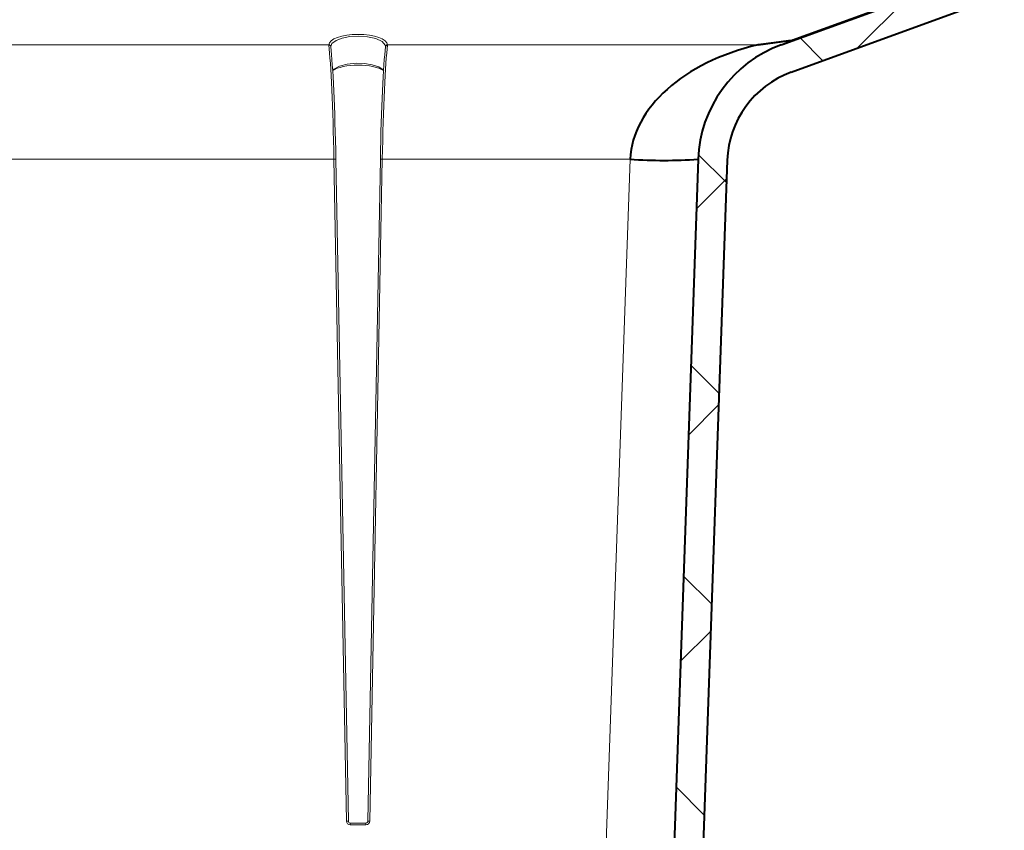
# Model space of a CAD drawing. Units: millimetres. Extents: x 0 to 5369, y 0 to 1260.
# Drawn here: x 783 to 885, y 863 to 946 of the extents above; entities that cross this region are included whole.
import ezdxf

# ---------------------------------------------------------------- set-up
doc = ezdxf.new("R2010")
doc.units = ezdxf.units.MM
doc.header["$LTSCALE"] = 0.5
for name, color, linetype, lineweight in [('HAURATON_ConstructionSite_Hatching', 8, 'Continuous', 15), ('HAURATON_Product_Contour', 7, 'Continuous', 40), ('HAURATON_Product_Hatching', 1, 'Continuous', 15)]:
    doc.layers.add(name, color=color, linetype=linetype, lineweight=lineweight)

msp = doc.modelspace()

# ---------------------------------------------------------------- hatches: boundary and pattern name
at = {"layer": 'HAURATON_Product_Hatching', "linetype": 'Continuous', "lineweight": 18}
h = msp.add_hatch(dxfattribs=at)
h.set_pattern_fill('ANSI37', color=256, scale=5, style=0)
h.set_pattern_definition([(45, (350.795, 132.854), (-11.22532, 11.22532), []), (135, (350.795, 132.854), (-11.22532, -11.22532), [])])
edge = h.paths.add_edge_path(flags=0)
edge.add_line((774.439, 765.584), (774.439, 765.384))
edge.add_line((774.439, 765.384), (774.982, 765.384))
edge.add_line((774.982, 765.384), (774.982, 765.584))
edge.add_line((774.982, 765.584), (780.503, 765.584))
edge.add_line((780.503, 765.584), (780.503, 765.384))
edge.add_line((780.503, 765.384), (780.992, 765.384))
edge.add_line((780.992, 765.384), (780.992, 765.584))
edge.add_line((780.992, 765.584), (783.24, 765.584))
edge.add_line((783.24, 765.584), (783.24, 765.384))
edge.add_line((783.24, 765.384), (783.525, 765.384))
edge.add_line((783.525, 765.384), (783.525, 765.584))
edge.add_line((783.525, 765.584), (784.205, 765.584))
edge.add_line((784.205, 765.584), (784.205, 765.384))
edge.add_line((784.205, 765.384), (784.441, 765.384))
edge.add_line((784.441, 765.384), (784.441, 765.584))
edge.add_line((784.441, 765.584), (787.222, 765.584))
edge.add_line((787.222, 765.584), (787.222, 765.384))
edge.add_line((787.222, 765.384), (787.529, 765.384))
edge.add_line((787.529, 765.384), (787.529, 765.584))
edge.add_line((787.529, 765.584), (788.171, 765.584))
edge.add_line((788.171, 765.584), (788.171, 765.384))
edge.add_line((788.171, 765.384), (788.668, 765.384))
edge.add_line((788.668, 765.384), (788.668, 765.584))
edge.add_line((788.668, 765.584), (789.309, 765.584))
edge.add_line((789.309, 765.584), (789.309, 765.384))
edge.add_line((789.309, 765.384), (789.553, 765.384))
edge.add_line((789.553, 765.384), (789.553, 765.584))
edge.add_line((789.553, 765.584), (790.958, 765.584))
edge.add_line((790.958, 765.584), (790.958, 765.384))
edge.add_line((790.958, 765.384), (791.228, 765.384))
edge.add_line((791.228, 765.384), (791.228, 765.584))
edge.add_line((791.228, 765.584), (826.43, 765.584))
edge.add_line((826.43, 765.584), (826.43, 765.384))
edge.add_line((826.43, 765.384), (826.834, 765.384))
edge.add_line((826.834, 765.384), (826.834, 765.584))
edge.add_line((826.834, 765.584), (840.74, 765.584))
edge.add_arc((840.74, 775.584), 10, 270, 358)
edge.add_line((850.733, 775.235), (856.207, 931.966))
edge.add_arc((866.201, 931.617), 10, 110, 178, ccw=False)
edge.add_line((862.78, 941.014), (883.068, 948.399))
edge.add_line((883.068, 948.399), (883.018, 951.291))
edge.add_arc((882.818, 951.287), 0.2, 1, 110)
edge.add_line((882.749, 951.475), (861.754, 943.833))
edge.add_arc((866.201, 931.617), 13, 110, 178)
edge.add_line((853.208, 932.071), (847.735, 775.34))
edge.add_arc((840.74, 775.584), 7, 270, 358, ccw=False)
edge.add_line((840.74, 768.584), (754.992, 768.584))
edge.add_arc((754.992, 775.584), 7, 182, 270, ccw=False)
edge.add_line((747.996, 775.34), (742.523, 932.071))
edge.add_arc((729.531, 931.617), 13, 2, 70)
edge.add_line((733.977, 943.833), (712.982, 951.475))
edge.add_arc((712.914, 951.287), 0.2, 70, 179)
edge.add_line((712.714, 951.291), (712.664, 948.399))
edge.add_line((712.664, 948.399), (732.951, 941.014))
edge.add_arc((729.531, 931.617), 10, 2, 70, ccw=False)
edge.add_line((739.525, 931.966), (744.998, 775.235))
edge.add_arc((754.992, 775.584), 10, 182, 270)
edge.add_line((754.992, 765.584), (761.254, 765.584))
edge.add_line((761.254, 765.584), (761.254, 765.384))
edge.add_line((761.254, 765.384), (766.992, 765.384))
edge.add_line((766.992, 765.384), (766.992, 765.584))
edge.add_line((766.992, 765.584), (770.942, 765.584))
edge.add_line((770.942, 765.584), (770.942, 765.384))
edge.add_line((770.942, 765.384), (771.488, 765.384))
edge.add_line((771.488, 765.384), (771.488, 765.584))
edge.add_line((771.488, 765.584), (774.439, 765.584))

# ---------------------------------------------------------------- linework, layer by layer
at = {"layer": 'HAURATON_ConstructionSite_Hatching'}
for p, q in [((815.217, 943.833), (780.514, 943.833)), ((815.217, 943.818), (815.217, 943.833)), ((815.218, 943.799), (815.217, 943.818)), ((815.418, 943.615), (815.416, 943.636)), ((815.417, 943.649), (815.417, 943.634)), ((815.417, 943.633), (815.417, 943.634)), ((815.417, 943.634), (815.417, 943.631)), ((821.062, 943.634), (821.062, 943.649)), ((821.262, 943.818), (821.261, 943.799)), ((821.262, 943.833), (821.262, 943.818)), ((859.36, 943.833), (821.262, 943.833)), ((779.979, 932.071), (815.752, 932.071)), ((817.036, 863.984), (815.752, 932.071)), ((817.236, 863.981), (815.952, 932.068)), ((820.527, 932.068), (819.243, 863.981)), ((820.727, 932.071), (819.443, 863.984)), ((820.727, 932.071), (846.213, 932.071)), ((846.213, 932.071), (840.74, 775.34)), ((817.236, 863.981), (817.236, 863.981)), ((819.243, 863.981), (819.243, 863.981)), ((817.437, 863.784), (817.437, 863.591)), ((817.437, 863.784), (819.042, 863.784)), ((819.042, 863.591), (817.437, 863.591)), ((819.042, 863.784), (819.042, 863.591))]:
    msp.add_line(p, q, dxfattribs=at)
at = {"layer": 'HAURATON_ConstructionSite_Hatching', "flags": 128}
for points in [[(821.062, 943.649), (821.031, 943.794), (820.707, 944.166), (820.055, 944.474), (819.199, 944.666), (818.28, 944.731), (817.399, 944.681), (816.614, 944.531), (815.977, 944.289), (815.552, 943.968), (815.417, 943.649)], [(815.607, 941.206), (815.749, 941.342), (816.315, 941.644), (817.129, 941.856), (818.03, 941.944), (818.908, 941.915), (819.701, 941.785), (820.359, 941.563), (820.822, 941.261), (820.873, 941.206)]]:
    msp.add_lwpolyline(points, dxfattribs=at)
at = {"layer": 'HAURATON_ConstructionSite_Hatching'}
for centre, radius, start, end in [((815.222, 943.638), 0.196, 3.30641, 91.30328), ((815.222, 943.624), 0.195, 3.04162, 91.65352), ((815.227, 943.608), 0.192, 8.51118, 92.68581), ((821.252, 943.609), 0.191, 87.17838, 178.08), ((821.257, 943.638), 0.196, 88.69672, 176.69359), ((821.257, 943.624), 0.195, 88.34648, 176.95838), ((815.83, 930.674), 1.4, 84.98393, 93.17794), ((820.649, 930.674), 1.4, 86.82206, 95.01607), ((817.114, 862.587), 1.4, 84.98393, 93.17794), ((819.365, 862.587), 1.4, 86.82206, 95.01607)]:
    msp.add_arc(centre, radius, start, end, dxfattribs=at)
for centre, major_axis, ratio, start_param, end_param in [((818.24, 943.816), (3.023, 0), 0.3639776, 0.0162774, 3.1253153), ((815.249, 931.617), (-0.224, 13), 0.0393132, 4.7466183, 5.9258442), ((815.449, 931.621), (-0.224, 12.8), 0.0399271, 4.746597, 5.9258228), ((821.03, 931.621), (0.224, 12.8), 0.0399271, 0.3573625, 1.5365883), ((821.23, 931.617), (0.224, 13), 0.0393132, 0.3573411, 1.536567), ((818.24, 940.673), (2.974, 0), 0.3639776, 0.4944602, 2.6471324), ((817.437, 863.991), (0.346, -0.201), 0.9983954, 3.6851442, 5.2384872), ((817.437, 863.984), (0.182, -0.084), 0.9963371, 3.5908066, 5.1441497), ((819.042, 863.991), (0.346, 0.201), 0.9983954, 4.1862907, 5.7396338), ((819.042, 863.984), (0.182, 0.084), 0.9963371, 4.2806283, 5.8339713)]:
    msp.add_ellipse(centre, major_axis=major_axis, ratio=ratio, start_param=start_param, end_param=end_param, dxfattribs=at)
at = {"layer": 'HAURATON_Product_Contour'}
for p, q in [((862.874, 944.303), (884.713, 952.252)), ((861.754, 943.833), (882.749, 951.475)), ((862.78, 941.014), (883.068, 948.399)), ((853.208, 932.071), (847.735, 775.34)), ((856.207, 931.966), (850.733, 775.235))]:
    msp.add_line(p, q, dxfattribs=at)
at = {"layer": 'HAURATON_Product_Contour', "flags": 128}
for points in [[(859.36, 943.833), (859.393, 943.838), (862.874, 944.303)], [(862.892, 944.293), (862.518, 944.244), (861.019, 944.049), (859.393, 943.838), (859.36, 943.833)], [(862.998, 944.293), (863.008, 944.298), (863.012, 944.302), (863.008, 944.303), (863.002, 944.303), (862.991, 944.303), (862.978, 944.303), (862.952, 944.3), (862.892, 944.293)], [(861.754, 943.833), (861.766, 943.838), (862.055, 943.944)]]:
    msp.add_lwpolyline(points, dxfattribs=at)
at = {"layer": 'HAURATON_Product_Contour'}
for centre, radius, start, end in [((823.552, 1049.286), 112.158, 290.07726, 290.59114), ((862.902, 944.333), 0.0405, 226.41573, 256.45911), ((862.985, 944.467), 0.175, 274.18277, 289.98453), ((866.201, 931.617), 13, 110, 178), ((866.201, 931.617), 10, 110, 178), ((849.711, 982.255), 50.306, 266.0129, 273.9871)]:
    msp.add_arc(centre, radius, start, end, dxfattribs=at)
msp.add_ellipse((866.201, 931.617), major_axis=(20, 0), ratio=0.65, start_param=1.9198622, end_param=3.1066861, dxfattribs=at)

doc.saveas('drawing.dxf')
